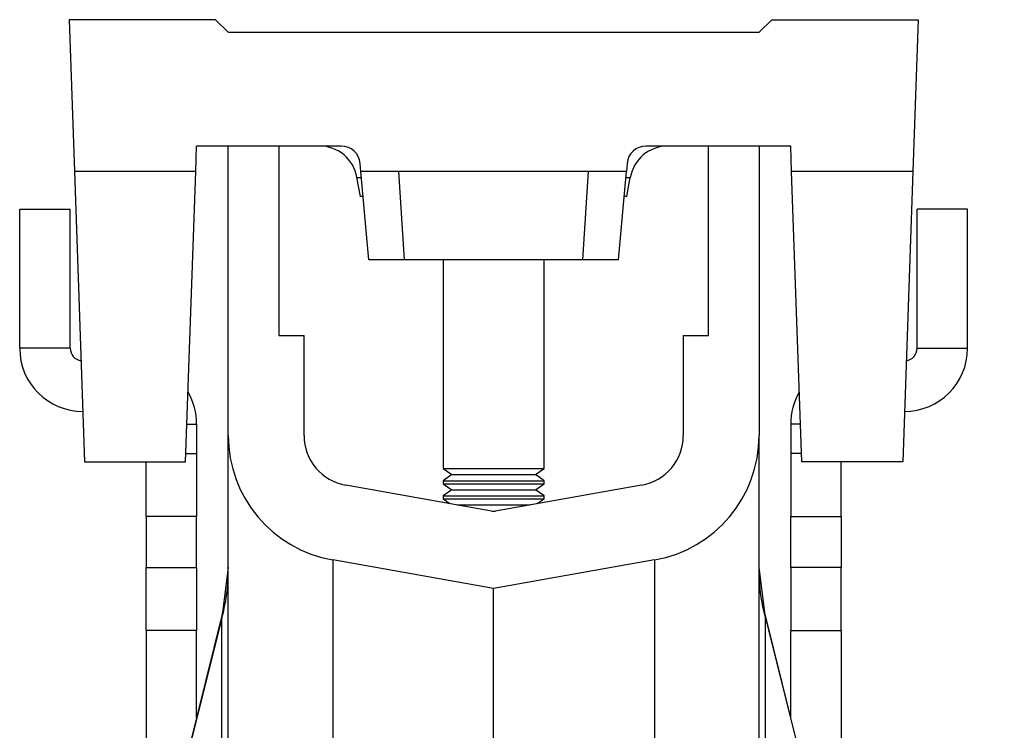
# Model space of a CAD drawing. Units: millimetres. Extents: x 10043 to 26901, y -644 to 6393.
# Drawn here: x 16242 to 16320, y 3624 to 3680 of the extents above; entities that cross this region are included whole.
import ezdxf

# ---------------------------------------------------------------- set-up
doc = ezdxf.new("R2010")
doc.units = ezdxf.units.MM
doc.linetypes.add('SLD-SOLID', pattern=[0])
doc.layers.get('0').update_dxf_attribs({"linetype": 'CONTINUOUS'})
doc.layers.add('ACO_DRAINAGE', color=7, linetype='SLD-SOLID')

# ---------------------------------------------------------------- blocks, each defined once
blk = doc.blocks.new('ACO_-_32840_-_MALE_END')
at = {"layer": 'ACO_DRAINAGE', "linetype": 'SLD-SOLID'}
for p, q in [((-22, 1272), (-33.595, 1272)), ((-33.595, 1272), (-33.176, 1260)), ((-21, 1271), (-22, 1272)), ((21, 1271), (22, 1272)), ((22, 1272), (33.595, 1272)), ((33.595, 1272), (33.176, 1260)), ((-21, 1271), (21, 1271)), ((-23.57, 1260), (-23.5, 1262)), ((-12.049, 1262), (-23.5, 1262)), ((-21, 1239.094), (-21, 1262)), ((-17, 1262), (-17, 1247)), ((23.5, 1262), (12.049, 1262)), ((17, 1247), (17, 1262)), ((21, 1262), (21, 1239.094)), ((23.57, 1260), (23.5, 1262)), ((-10.5, 1260), (-10.555, 1260.631)), ((10.555, 1260.631), (10.5, 1260)), ((-33.176, 1260), (-32.373, 1237)), ((-23.57, 1260), (-33.176, 1260)), ((-24.373, 1237), (-23.57, 1260)), ((-9.888, 1253), (-10.5, 1260)), ((-7.5, 1260), (-10.5, 1260)), ((-7.044, 1253), (-7.5, 1260)), ((7.5, 1260), (-7.5, 1260)), ((7.044, 1253), (7.5, 1260)), ((10.5, 1260), (7.5, 1260)), ((9.888, 1253), (10.5, 1260)), ((33.176, 1260), (23.57, 1260)), ((24.373, 1237), (23.57, 1260)), ((33.176, 1260), (32.373, 1237)), ((-10.545, 1258), (-10.813, 1259.521)), ((-10.813, 1259.521), (-10.458, 1259.521)), ((10.458, 1259.521), (10.813, 1259.521)), ((10.545, 1258), (10.813, 1259.521)), ((-10.325, 1258), (-10.545, 1258)), ((10.545, 1258), (10.325, 1258)), ((-37.5, 1246), (-37.5, 1257)), ((-37.5, 1257), (-33.5, 1257)), ((-33.5, 1246), (-33.5, 1257)), ((33.5, 1246), (33.5, 1257)), ((37.5, 1257), (33.5, 1257)), ((37.5, 1246), (37.5, 1257)), ((-7.044, 1253), (-9.888, 1253)), ((7.044, 1253), (-7.044, 1253)), ((-4, 1253), (-4, 1236.483)), ((4, 1236.483), (4, 1253)), ((9.888, 1253), (7.044, 1253)), ((-17, 1247), (-15, 1247)), ((-15, 1239.094), (-15, 1247)), ((15, 1247), (15, 1239.094)), ((15, 1247), (17, 1247)), ((-33.5, 1246), (-37.5, 1246)), ((33.5, 1246), (37.5, 1246)), ((-24.268, 1240), (-23.5, 1240)), ((-23.5, 1240), (-23.5, 1237.679)), ((23.5, 1240), (23.5, 1237.679)), ((24.268, 1240), (23.5, 1240)), ((-21, 1213.378), (-21, 1239.094)), ((21, 1213.378), (21, 1239.094)), ((-24.349, 1237.679), (-23.5, 1237.679)), ((-23.5, 1237.679), (-23.5, 1232.679)), ((23.5, 1237.679), (23.5, 1232.679)), ((24.349, 1237.679), (23.5, 1237.679)), ((-32.373, 1237), (-24.373, 1237)), ((-27.5, 1232.679), (-27.5, 1237)), ((-4, 1236.483), (-3.309, 1236)), ((-4, 1236.483), (4, 1236.483)), ((3.309, 1236), (4, 1236.483)), ((32.373, 1237), (24.373, 1237)), ((27.5, 1232.679), (27.5, 1237)), ((-3.309, 1236), (-4, 1235.516)), ((-3.309, 1236), (3.309, 1236)), ((4, 1235.516), (3.309, 1236)), ((0, 1233.093), (-11.695, 1235.155)), ((-4, 1235.516), (-4, 1235.283)), ((-4, 1235.516), (4, 1235.516)), ((-4, 1235.283), (-3.309, 1234.8)), ((-4, 1235.283), (4, 1235.283)), ((-3.309, 1234.8), (-4, 1234.316)), ((-3.309, 1234.8), (3.309, 1234.8)), ((11.695, 1235.155), (0, 1233.093)), ((3.309, 1234.8), (4, 1235.283)), ((4, 1234.316), (3.309, 1234.8)), ((4, 1235.283), (4, 1235.516)), ((-4, 1234.316), (-4, 1234.083)), ((-4, 1234.316), (4, 1234.316)), ((-4, 1234.083), (-3.455, 1233.702)), ((-4, 1234.083), (4, 1234.083)), ((3.455, 1233.702), (4, 1234.083)), ((4, 1234.083), (4, 1234.316)), ((-2.878, 1233.6), (2.878, 1233.6)), ((-23.5, 1232.679), (-27.5, 1232.679)), ((-27.5, 1232.679), (-27.5, 1228.66)), ((-23.5, 1228.66), (-23.5, 1232.679)), ((-0.136, 1233.116), (0.136, 1233.116)), ((23.5, 1232.679), (27.5, 1232.679)), ((23.5, 1228.66), (23.5, 1232.679)), ((27.5, 1232.679), (27.5, 1228.66)), ((-27.5, 1228.66), (-23.5, 1228.66)), ((-27.5, 1223.66), (-27.5, 1228.66)), ((-23.5, 1228.66), (-23.5, 1223.66)), ((-21, 1228.684), (-21.446, 1225.055)), ((0, 1227), (-12.736, 1229.246)), ((-12.736, 1229.246), (-12.736, 1207.45)), ((12.736, 1229.246), (0, 1227)), ((12.736, 1229.246), (12.736, 1207.45)), ((21.446, 1225.055), (21, 1228.684)), ((27.5, 1228.66), (23.5, 1228.66)), ((23.5, 1228.66), (23.5, 1223.66)), ((27.5, 1223.66), (27.5, 1228.66)), ((0, 1174.5), (0, 1227)), ((-21.446, 1225.055), (-33.653, 1176.092)), ((-21.501, 1224.676), (-33.614, 1176.092)), ((-21.501, 1224.676), (-21.452, 1225.013)), ((-21.501, 1210.365), (-21.501, 1224.676)), ((-21.452, 1225.013), (-21.446, 1225.055)), ((40.403, 1149.021), (21.446, 1225.055)), ((21.452, 1225.013), (21.446, 1225.055)), ((21.501, 1224.676), (21.452, 1225.013)), ((21.501, 1210.365), (21.501, 1224.676)), ((21.501, 1224.676), (40.366, 1149.012)), ((-23.5, 1223.66), (-27.5, 1223.66)), ((-27.5, 1223.66), (-27.5, 1200.772)), ((-23.5, 1216.815), (-23.5, 1223.66)), ((23.5, 1223.66), (27.5, 1223.66)), ((23.5, 1216.815), (23.5, 1223.66)), ((27.5, 1223.66), (27.5, 1200.772))]:
    blk.add_line(p, q, dxfattribs=at)
for centre, radius, start, end in [((-13.767, 1259), 3, 10, 90), ((-12.049, 1260.5), 1.5, 5, 90), ((12.049, 1260.5), 1.5, 90, 175), ((13.767, 1259), 3, 90, 170), ((-32.5, 1246), 5, 180, 270), ((-32.5, 1246), 1, 180, 261.21104), ((32.5, 1246), 5, 270, 0), ((32.5, 1246), 1, 278.78896, 0), ((-28.5, 1240), 5, 0, 30.2387), ((28.5, 1240), 5, 149.7613, 180), ((-11, 1239.094), 10, 180, 260), ((-11, 1239.094), 4, 180, 260), ((11, 1239.094), 4, 280, 0), ((11, 1239.094), 10, 280, 0), ((-34.317, 1228.294), 13.317, 344.23457, 359.98647), ((34.317, 1228.294), 13.317, 180.01353, 195.76543)]:
    blk.add_arc(centre, radius, start, end, dxfattribs=at)

msp = doc.modelspace()

# ---------------------------------------------------------------- block references
msp.add_blockref('ACO_-_32840_-_MALE_END', (16279.62, 2408.46))

doc.saveas('drawing.dxf')
